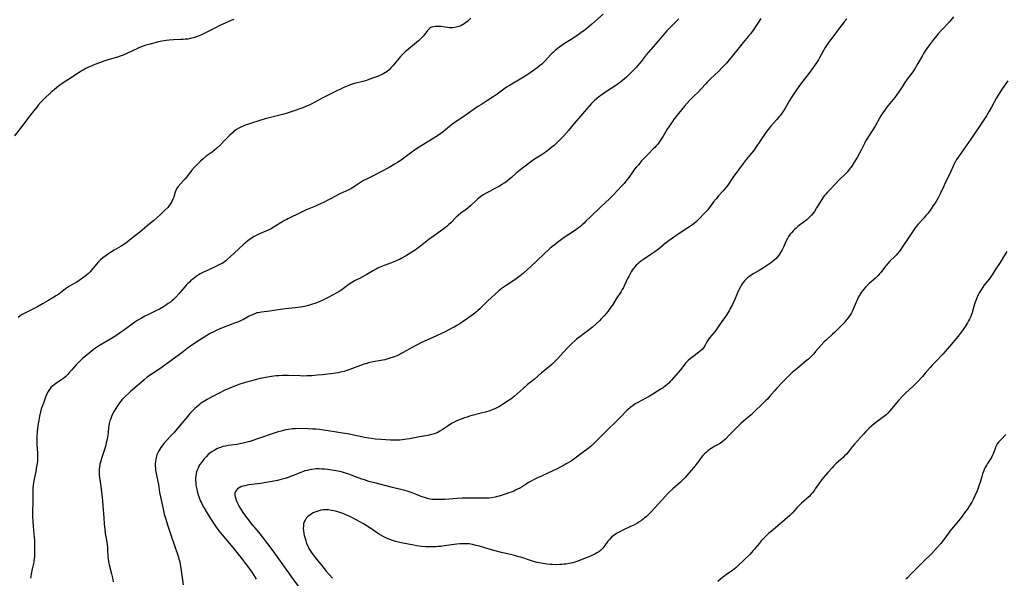
# Model space of a CAD drawing. Units: inches. Extents: x 2072285 to 2077732, y 164111 to 169572.
# Drawn here: x 2072716 to 2073026, y 166403 to 166579 of the extents above; entities that cross this region are included whole.
import ezdxf

# ---------------------------------------------------------------- set-up
doc = ezdxf.new("R2010")
doc.units = ezdxf.units.IN
doc.header["$MEASUREMENT"] = 0
doc.layers.add('c_08_T15S_R19E', color=95, linetype='Continuous')

msp = doc.modelspace()

# ---------------------------------------------------------------- linework, layer by layer
at = {"layer": 'c_08_T15S_R19E'}
for points in [[(2072899.44, 166580.79, 1058), (2072895.85, 166577.64, 1058), (2072895.01, 166576.92, 1058), (2072893.72, 166575.88, 1058), (2072892.36, 166574.88, 1058), (2072890.78, 166573.78, 1058), (2072889.34, 166572.83, 1058), (2072887.25, 166571.52, 1058), (2072886.41, 166570.96, 1058), (2072885.32, 166570.18, 1058), (2072884.8, 166569.77, 1058), (2072884.26, 166569.32, 1058), (2072883.73, 166568.85, 1058), (2072883.24, 166568.37, 1058), (2072882.87, 166567.98, 1058), (2072881.13, 166566.06, 1058), (2072880.6, 166565.54, 1058), (2072880.1, 166565.08, 1058), (2072879.39, 166564.5, 1058), (2072878.61, 166563.92, 1058), (2072875.66, 166561.81, 1058), (2072874.33, 166560.92, 1058), (2072873.32, 166560.3, 1058), (2072870.11, 166558.42, 1058), (2072869.02, 166557.75, 1058), (2072868.13, 166557.15, 1058), (2072865.99, 166555.61, 1058), (2072864.74, 166554.76, 1058), (2072863.03, 166553.63, 1058), (2072861.08, 166552.38, 1058), (2072859.99, 166551.67, 1058), (2072857.02, 166549.6, 1058), (2072854.56, 166547.97, 1058), (2072853.16, 166547.02, 1058), (2072852.4, 166546.46, 1058), (2072851.66, 166545.89, 1058), (2072849.74, 166544.32, 1058), (2072849.06, 166543.77, 1058), (2072848.35, 166543.25, 1058), (2072847.3, 166542.5, 1058), (2072845.93, 166541.61, 1058), (2072841.46, 166538.86, 1058), (2072840.02, 166537.93, 1058), (2072839.17, 166537.34, 1058), (2072836.6, 166535.38, 1058), (2072835.81, 166534.81, 1058), (2072834.61, 166534.04, 1058), (2072833.95, 166533.64, 1058), (2072832, 166532.54, 1058), (2072829.4, 166531.12, 1058), (2072827.58, 166530.17, 1058), (2072824.65, 166528.73, 1058), (2072824, 166528.38, 1058), (2072822.98, 166527.75, 1058), (2072821.14, 166526.5, 1058), (2072820.58, 166526.15, 1058), (2072820.15, 166525.91, 1058), (2072819.34, 166525.5, 1058), (2072817.46, 166524.64, 1058), (2072816.34, 166524.11, 1058), (2072815.12, 166523.48, 1058), (2072811.35, 166521.49, 1058), (2072810.59, 166521.11, 1058), (2072809.7, 166520.69, 1058), (2072808.8, 166520.3, 1058), (2072806.25, 166519.25, 1058), (2072805.53, 166518.94, 1058), (2072804.23, 166518.32, 1058), (2072800.17, 166516.35, 1058), (2072799.56, 166516.03, 1058), (2072798.9, 166515.66, 1058), (2072798.24, 166515.27, 1058), (2072795.88, 166513.81, 1058), (2072794.65, 166513.11, 1058), (2072793.96, 166512.76, 1058), (2072793.25, 166512.43, 1058), (2072791.18, 166511.58, 1058), (2072790.58, 166511.32, 1058), (2072790.19, 166511.12, 1058), (2072789.57, 166510.78, 1058), (2072789, 166510.43, 1058), (2072788, 166509.75, 1058), (2072787.57, 166509.42, 1058), (2072786.77, 166508.78, 1058), (2072786.03, 166508.12, 1058), (2072784.78, 166506.95, 1058), (2072783.12, 166505.46, 1058), (2072781.08, 166503.49, 1058), (2072780.58, 166503.07, 1058), (2072780.16, 166502.76, 1058), (2072779.44, 166502.3, 1058), (2072778.67, 166501.9, 1058), (2072777.44, 166501.31, 1058), (2072775.44, 166500.41, 1058), (2072774.55, 166500, 1058), (2072773.32, 166499.39, 1058), (2072772.58, 166498.98, 1058), (2072771.88, 166498.55, 1058), (2072771.32, 166498.17, 1058), (2072770.77, 166497.78, 1058), (2072770.2, 166497.34, 1058), (2072769.64, 166496.88, 1058), (2072769.15, 166496.43, 1058), (2072768.65, 166495.94, 1058), (2072768.17, 166495.42, 1058), (2072767.7, 166494.89, 1058), (2072765.83, 166492.69, 1058), (2072764.9, 166491.69, 1058), (2072764.25, 166491.06, 1058), (2072763.58, 166490.46, 1058), (2072763.18, 166490.13, 1058), (2072762.51, 166489.64, 1058), (2072761.59, 166489.02, 1058), (2072760.97, 166488.64, 1058), (2072759.71, 166487.93, 1058), (2072758.33, 166487.23, 1058), (2072756.24, 166486.22, 1058), (2072755.07, 166485.63, 1058), (2072754.08, 166485.09, 1058), (2072752.95, 166484.41, 1058), (2072752.27, 166483.96, 1058), (2072751.51, 166483.43, 1058), (2072748.73, 166481.34, 1058), (2072747.5, 166480.48, 1058), (2072746.01, 166479.51, 1058), (2072744.14, 166478.33, 1058), (2072740.86, 166476.4, 1058), (2072740.2, 166475.98, 1058), (2072739.55, 166475.55, 1058), (2072738.85, 166475.04, 1058), (2072737.55, 166474.02, 1058), (2072736.41, 166473.09, 1058), (2072735.51, 166472.32, 1058), (2072734.73, 166471.6, 1058), (2072733.93, 166470.78, 1058), (2072733.53, 166470.33, 1058), (2072732.06, 166468.64, 1058), (2072731.21, 166467.69, 1058), (2072730.87, 166467.33, 1058), (2072730.23, 166466.72, 1058), (2072729.58, 166466.19, 1058), (2072728.93, 166465.72, 1058), (2072726.97, 166464.37, 1058), (2072726.52, 166464.03, 1058), (2072726.03, 166463.62, 1058), (2072725.57, 166463.17, 1058), (2072725.08, 166462.59, 1058), (2072724.66, 166461.93, 1058), (2072724.29, 166461.23, 1058), (2072723.83, 166460.14, 1058), (2072723.16, 166458.31, 1058), (2072722.62, 166456.66, 1058), (2072722.3, 166455.52, 1058), (2072721.97, 166454.18, 1058), (2072721.72, 166452.92, 1058), (2072721.45, 166451.18, 1058), (2072721.25, 166449.35, 1058), (2072721.14, 166447.79, 1058), (2072721.11, 166446.44, 1058), (2072721.15, 166445.24, 1058), (2072721.35, 166442.51, 1058), (2072721.36, 166441.69, 1058), (2072721.33, 166440.88, 1058), (2072721.27, 166440.07, 1058), (2072721.17, 166439.25, 1058), (2072721.04, 166438.37, 1058), (2072720.76, 166436.8, 1058), (2072720.29, 166434.35, 1058), (2072720.09, 166433.14, 1058), (2072720, 166432.51, 1058), (2072719.89, 166431.39, 1058), (2072719.82, 166430.18, 1058), (2072719.81, 166429.48, 1058), (2072719.85, 166427.15, 1058), (2072719.79, 166424.14, 1058), (2072719.79, 166422.43, 1058), (2072719.83, 166421.17, 1058), (2072719.92, 166419.55, 1058), (2072720.04, 166418.22, 1058), (2072720.28, 166416.08, 1058), (2072720.35, 166415.16, 1058), (2072720.38, 166413.78, 1058), (2072720.35, 166412.19, 1058), (2072720.35, 166410.42, 1058), (2072720.33, 166409.77, 1058), (2072720.28, 166409.22, 1058), (2072720.21, 166408.71, 1058), (2072720.12, 166408.19, 1058), (2072719.64, 166406.08, 1058), (2072719.31, 166404.41, 1058), (2072719.11, 166403.12, 1058)], [(2073009.67, 166579.89, 1050), (2073008.82, 166578.89, 1050), (2073008.29, 166578.29, 1050), (2073005.95, 166575.78, 1050), (2073004.92, 166574.63, 1050), (2073004.03, 166573.56, 1050), (2073003.45, 166572.85, 1050), (2073002.13, 166571.11, 1050), (2073001.02, 166569.54, 1050), (2073000.27, 166568.39, 1050), (2072999.79, 166567.58, 1050), (2072998.48, 166565.24, 1050), (2072998.04, 166564.49, 1050), (2072997.64, 166563.82, 1050), (2072996.88, 166562.64, 1050), (2072996.17, 166561.64, 1050), (2072995.13, 166560.27, 1050), (2072994.4, 166559.26, 1050), (2072993.72, 166558.24, 1050), (2072992.46, 166556.29, 1050), (2072991.95, 166555.55, 1050), (2072991.21, 166554.57, 1050), (2072988.61, 166551.35, 1050), (2072988.04, 166550.59, 1050), (2072987.65, 166550.03, 1050), (2072986.85, 166548.77, 1050), (2072986.42, 166548.05, 1050), (2072984.99, 166545.53, 1050), (2072984.27, 166544.31, 1050), (2072983.88, 166543.7, 1050), (2072982.7, 166541.9, 1050), (2072982.37, 166541.37, 1050), (2072982.13, 166540.95, 1050), (2072981.69, 166540.1, 1050), (2072980.71, 166538.17, 1050), (2072979.33, 166535.6, 1050), (2072978.46, 166534.14, 1050), (2072977.7, 166532.96, 1050), (2072977.31, 166532.4, 1050), (2072976.78, 166531.73, 1050), (2072976.19, 166531.06, 1050), (2072975.35, 166530.19, 1050), (2072973.86, 166528.71, 1050), (2072970.54, 166525.3, 1050), (2072970.01, 166524.73, 1050), (2072969.49, 166524.14, 1050), (2072969.02, 166523.54, 1050), (2072968.57, 166522.92, 1050), (2072968.21, 166522.37, 1050), (2072966.61, 166519.76, 1050), (2072965.89, 166518.66, 1050), (2072965.47, 166518.08, 1050), (2072965.04, 166517.53, 1050), (2072964.57, 166517.01, 1050), (2072963.99, 166516.45, 1050), (2072963.49, 166516.02, 1050), (2072961.2, 166514.3, 1050), (2072960.73, 166513.92, 1050), (2072960.18, 166513.44, 1050), (2072959.65, 166512.95, 1050), (2072959.2, 166512.51, 1050), (2072958.77, 166512.05, 1050), (2072958.27, 166511.45, 1050), (2072957.78, 166510.76, 1050), (2072957.43, 166510.16, 1050), (2072957.05, 166509.42, 1050), (2072956.13, 166507.4, 1050), (2072955.72, 166506.55, 1050), (2072955.27, 166505.73, 1050), (2072954.9, 166505.15, 1050), (2072954.36, 166504.44, 1050), (2072953.75, 166503.78, 1050), (2072953.21, 166503.27, 1050), (2072952.64, 166502.79, 1050), (2072952.06, 166502.35, 1050), (2072951.51, 166501.95, 1050), (2072949.84, 166500.87, 1050), (2072948.55, 166500.1, 1050), (2072946.64, 166498.99, 1050), (2072945.9, 166498.51, 1050), (2072945.37, 166498.13, 1050), (2072944.86, 166497.72, 1050), (2072944.35, 166497.27, 1050), (2072943.87, 166496.78, 1050), (2072943.46, 166496.28, 1050), (2072943.12, 166495.81, 1050), (2072942.85, 166495.36, 1050), (2072942.6, 166494.89, 1050), (2072942.05, 166493.71, 1050), (2072940.97, 166491.25, 1050), (2072940.09, 166489.37, 1050), (2072939.43, 166488.05, 1050), (2072939.03, 166487.33, 1050), (2072938.69, 166486.75, 1050), (2072938.32, 166486.18, 1050), (2072937.88, 166485.54, 1050), (2072936.73, 166483.95, 1050), (2072935.39, 166481.97, 1050), (2072934.99, 166481.41, 1050), (2072934.32, 166480.56, 1050), (2072932.88, 166478.81, 1050), (2072932.43, 166478.2, 1050), (2072932.03, 166477.56, 1050), (2072931.48, 166476.51, 1050), (2072931.19, 166476, 1050), (2072930.97, 166475.67, 1050), (2072930.58, 166475.2, 1050), (2072930.06, 166474.72, 1050), (2072929.66, 166474.41, 1050), (2072928.46, 166473.55, 1050), (2072927.59, 166472.91, 1050), (2072926.87, 166472.33, 1050), (2072926.05, 166471.57, 1050), (2072925.47, 166470.94, 1050), (2072923.74, 166468.78, 1050), (2072920.93, 166465.56, 1050), (2072920.48, 166465.06, 1050), (2072920.03, 166464.6, 1050), (2072919.56, 166464.15, 1050), (2072919.06, 166463.73, 1050), (2072918.27, 166463.14, 1050), (2072917.71, 166462.77, 1050), (2072913.85, 166460.41, 1050), (2072912.82, 166459.83, 1050), (2072910.5, 166458.6, 1050), (2072909.51, 166458.02, 1050), (2072908.95, 166457.66, 1050), (2072908.41, 166457.28, 1050), (2072907.89, 166456.88, 1050), (2072907.6, 166456.63, 1050), (2072906.91, 166455.98, 1050), (2072904.79, 166453.76, 1050), (2072904.28, 166453.24, 1050), (2072903.3, 166452.29, 1050), (2072900.85, 166449.98, 1050), (2072899.59, 166448.73, 1050), (2072896.76, 166445.84, 1050), (2072896.26, 166445.36, 1050), (2072895.72, 166444.87, 1050), (2072894.67, 166443.99, 1050), (2072893.16, 166442.83, 1050), (2072890.63, 166440.96, 1050), (2072889.29, 166440.04, 1050), (2072888.02, 166439.28, 1050), (2072887.47, 166438.97, 1050), (2072884.91, 166437.63, 1050), (2072883.33, 166436.82, 1050), (2072882.22, 166436.29, 1050), (2072879.98, 166435.3, 1050), (2072878.76, 166434.74, 1050), (2072877.51, 166434.13, 1050), (2072876.78, 166433.75, 1050), (2072875.95, 166433.29, 1050), (2072875.15, 166432.81, 1050), (2072873.86, 166431.98, 1050), (2072873.14, 166431.53, 1050), (2072872.46, 166431.16, 1050), (2072871.77, 166430.83, 1050), (2072871.27, 166430.61, 1050), (2072870.43, 166430.28, 1050), (2072869.76, 166430.03, 1050), (2072868.82, 166429.7, 1050), (2072867.64, 166429.31, 1050), (2072866.68, 166429.02, 1050), (2072866.04, 166428.86, 1050), (2072865.39, 166428.71, 1050), (2072864.29, 166428.51, 1050), (2072863.42, 166428.4, 1050), (2072862.43, 166428.34, 1050), (2072861.42, 166428.33, 1050), (2072859.4, 166428.39, 1050), (2072857.98, 166428.41, 1050), (2072856.41, 166428.4, 1050), (2072855.03, 166428.37, 1050), (2072853.42, 166428.29, 1050), (2072849.59, 166427.98, 1050), (2072848, 166427.9, 1050), (2072846.91, 166427.9, 1050), (2072846.25, 166427.93, 1050), (2072845.6, 166427.99, 1050), (2072844.95, 166428.09, 1050), (2072844.54, 166428.17, 1050), (2072844.04, 166428.28, 1050), (2072843.55, 166428.42, 1050), (2072842.78, 166428.68, 1050), (2072842.1, 166428.93, 1050), (2072840.32, 166429.65, 1050), (2072839.3, 166430.03, 1050), (2072838.31, 166430.36, 1050), (2072837.69, 166430.54, 1050), (2072836.94, 166430.74, 1050), (2072833.08, 166431.69, 1050), (2072827.47, 166433.14, 1050), (2072826.49, 166433.4, 1050), (2072825.68, 166433.64, 1050), (2072824.25, 166434.11, 1050), (2072823.47, 166434.38, 1050), (2072820.39, 166435.53, 1050), (2072819.38, 166435.89, 1050), (2072818.29, 166436.25, 1050), (2072817.34, 166436.52, 1050), (2072815.96, 166436.84, 1050), (2072815.2, 166436.99, 1050), (2072813.34, 166437.29, 1050), (2072812.63, 166437.38, 1050), (2072811.74, 166437.47, 1050), (2072810.85, 166437.54, 1050), (2072809.96, 166437.57, 1050), (2072809.17, 166437.56, 1050), (2072808.45, 166437.52, 1050), (2072807.74, 166437.43, 1050), (2072807.04, 166437.31, 1050), (2072806.19, 166437.12, 1050), (2072805.52, 166436.92, 1050), (2072804.77, 166436.67, 1050), (2072804.19, 166436.45, 1050), (2072801.77, 166435.46, 1050), (2072799.97, 166434.8, 1050), (2072799.29, 166434.57, 1050), (2072798.4, 166434.31, 1050), (2072796.89, 166433.92, 1050), (2072795.17, 166433.57, 1050), (2072793.32, 166433.25, 1050), (2072791.48, 166433, 1050), (2072788.8, 166432.67, 1050), (2072787.89, 166432.54, 1050), (2072787.29, 166432.43, 1050), (2072786.56, 166432.28, 1050), (2072785.92, 166432.11, 1050), (2072785.33, 166431.9, 1050), (2072784.78, 166431.63, 1050), (2072784.31, 166431.3, 1050), (2072783.93, 166430.9, 1050), (2072783.65, 166430.44, 1050), (2072783.48, 166429.94, 1050), (2072783.45, 166429.38, 1050), (2072783.52, 166428.79, 1050), (2072783.71, 166428.12, 1050), (2072783.87, 166427.69, 1050), (2072784.05, 166427.25, 1050), (2072784.29, 166426.74, 1050), (2072784.69, 166425.97, 1050), (2072785.14, 166425.18, 1050), (2072785.64, 166424.36, 1050), (2072785.98, 166423.85, 1050), (2072786.79, 166422.7, 1050), (2072787.62, 166421.6, 1050), (2072788.42, 166420.6, 1050), (2072790.37, 166418.26, 1050), (2072791.28, 166417.13, 1050), (2072794.76, 166412.62, 1050), (2072795.65, 166411.41, 1050), (2072797.72, 166408.55, 1050), (2072799.49, 166406, 1050), (2072800.65, 166404.38, 1050), (2072801.53, 166403.19, 1050), (2072803.84, 166400.17, 1050)], [(2072783.12, 166579.07, 1062), (2072782.53, 166578.85, 1062), (2072778.51, 166577.1, 1062), (2072777.33, 166576.52, 1062), (2072773.16, 166574.36, 1062), (2072772.21, 166573.92, 1062), (2072771.36, 166573.6, 1062), (2072770.46, 166573.33, 1062), (2072769.9, 166573.19, 1062), (2072769.34, 166573.07, 1062), (2072768.62, 166572.95, 1062), (2072767.89, 166572.86, 1062), (2072767.15, 166572.8, 1062), (2072766.41, 166572.75, 1062), (2072764.14, 166572.68, 1062), (2072762.76, 166572.61, 1062), (2072761.85, 166572.52, 1062), (2072761.17, 166572.42, 1062), (2072760.49, 166572.31, 1062), (2072759.39, 166572.07, 1062), (2072756.42, 166571.27, 1062), (2072755.11, 166570.89, 1062), (2072754.33, 166570.63, 1062), (2072753.46, 166570.29, 1062), (2072752.6, 166569.91, 1062), (2072751.45, 166569.37, 1062), (2072749.49, 166568.41, 1062), (2072748.27, 166567.87, 1062), (2072747.37, 166567.53, 1062), (2072746.47, 166567.22, 1062), (2072745.35, 166566.88, 1062), (2072743.14, 166566.28, 1062), (2072742.51, 166566.09, 1062), (2072741.67, 166565.8, 1062), (2072740.85, 166565.5, 1062), (2072739.39, 166564.93, 1062), (2072738.2, 166564.45, 1062), (2072737.42, 166564.1, 1062), (2072736.52, 166563.67, 1062), (2072735.97, 166563.38, 1062), (2072735.43, 166563.07, 1062), (2072734.71, 166562.63, 1062), (2072731.06, 166560.23, 1062), (2072729.45, 166559.15, 1062), (2072728.25, 166558.3, 1062), (2072727.43, 166557.68, 1062), (2072726.57, 166557, 1062), (2072725.51, 166556.11, 1062), (2072724.96, 166555.61, 1062), (2072723.95, 166554.64, 1062), (2072722.92, 166553.61, 1062), (2072722.4, 166553.07, 1062), (2072721.54, 166552.11, 1062), (2072721.07, 166551.54, 1062), (2072719.61, 166549.72, 1062), (2072718.51, 166548.29, 1062), (2072716.7, 166545.84, 1062), (2072714.13, 166542.43, 1062)], [(2072857.77, 166579.5, 1060), (2072856.75, 166578.59, 1060), (2072856.09, 166578.04, 1060), (2072855.65, 166577.73, 1060), (2072855.13, 166577.41, 1060), (2072854.59, 166577.13, 1060), (2072854.02, 166576.91, 1060), (2072853.18, 166576.66, 1060), (2072852.65, 166576.57, 1060), (2072852.12, 166576.52, 1060), (2072851.51, 166576.5, 1060), (2072850.97, 166576.52, 1060), (2072850.44, 166576.56, 1060), (2072849.67, 166576.65, 1060), (2072848.29, 166576.85, 1060), (2072847.75, 166576.91, 1060), (2072847.13, 166576.94, 1060), (2072846.54, 166576.91, 1060), (2072845.97, 166576.82, 1060), (2072845.45, 166576.66, 1060), (2072845.18, 166576.53, 1060), (2072844.85, 166576.33, 1060), (2072844.45, 166575.99, 1060), (2072844.11, 166575.6, 1060), (2072843.24, 166574.46, 1060), (2072842.74, 166573.87, 1060), (2072842.19, 166573.29, 1060), (2072841.71, 166572.85, 1060), (2072841.22, 166572.41, 1060), (2072836.97, 166568.79, 1060), (2072836.47, 166568.34, 1060), (2072835.99, 166567.88, 1060), (2072835.63, 166567.5, 1060), (2072835.03, 166566.79, 1060), (2072833.75, 166565.19, 1060), (2072833.16, 166564.48, 1060), (2072832.59, 166563.84, 1060), (2072831.99, 166563.25, 1060), (2072831.42, 166562.77, 1060), (2072830.9, 166562.42, 1060), (2072830.35, 166562.1, 1060), (2072829.79, 166561.8, 1060), (2072829.31, 166561.58, 1060), (2072828.36, 166561.18, 1060), (2072827.06, 166560.68, 1060), (2072825.96, 166560.29, 1060), (2072824.59, 166559.82, 1060), (2072823.72, 166559.55, 1060), (2072823.28, 166559.42, 1060), (2072821.56, 166559, 1060), (2072820.4, 166558.69, 1060), (2072819.76, 166558.48, 1060), (2072819.12, 166558.24, 1060), (2072817.95, 166557.76, 1060), (2072816.92, 166557.31, 1060), (2072815.56, 166556.67, 1060), (2072812.39, 166555.11, 1060), (2072810.98, 166554.36, 1060), (2072808.62, 166553.03, 1060), (2072807.44, 166552.42, 1060), (2072806.63, 166552.04, 1060), (2072806, 166551.77, 1060), (2072804.9, 166551.33, 1060), (2072803.55, 166550.83, 1060), (2072802.39, 166550.42, 1060), (2072800.83, 166549.92, 1060), (2072799.97, 166549.65, 1060), (2072798.86, 166549.34, 1060), (2072795.13, 166548.38, 1060), (2072793.4, 166547.9, 1060), (2072791.98, 166547.48, 1060), (2072787.44, 166546.05, 1060), (2072786.72, 166545.8, 1060), (2072786.02, 166545.52, 1060), (2072785.3, 166545.21, 1060), (2072784.66, 166544.88, 1060), (2072783.99, 166544.48, 1060), (2072783.52, 166544.15, 1060), (2072783.06, 166543.79, 1060), (2072782.69, 166543.46, 1060), (2072781.82, 166542.63, 1060), (2072780.29, 166541.11, 1060), (2072778.79, 166539.56, 1060), (2072777.8, 166538.58, 1060), (2072777.07, 166537.94, 1060), (2072776.31, 166537.35, 1060), (2072774.46, 166536.04, 1060), (2072773.43, 166535.24, 1060), (2072772.62, 166534.53, 1060), (2072771.96, 166533.88, 1060), (2072770.78, 166532.61, 1060), (2072769.94, 166531.63, 1060), (2072768.19, 166529.4, 1060), (2072767.76, 166528.88, 1060), (2072767.33, 166528.38, 1060), (2072765.62, 166526.53, 1060), (2072765.25, 166526.07, 1060), (2072764.95, 166525.59, 1060), (2072764.82, 166525.3, 1060), (2072764.63, 166524.73, 1060), (2072764.34, 166523.64, 1060), (2072764.19, 166523.14, 1060), (2072764.04, 166522.73, 1060), (2072763.87, 166522.31, 1060), (2072763.61, 166521.77, 1060), (2072763.31, 166521.25, 1060), (2072762.89, 166520.61, 1060), (2072762.32, 166519.93, 1060), (2072761.43, 166519.03, 1060), (2072759.97, 166517.6, 1060), (2072759.02, 166516.75, 1060), (2072757.93, 166515.84, 1060), (2072755.74, 166514.06, 1060), (2072753.5, 166512.13, 1060), (2072750.83, 166509.99, 1060), (2072749.51, 166508.96, 1060), (2072748.85, 166508.49, 1060), (2072748.22, 166508.08, 1060), (2072747.66, 166507.73, 1060), (2072745.49, 166506.48, 1060), (2072744.59, 166505.92, 1060), (2072743.4, 166505.12, 1060), (2072742.55, 166504.51, 1060), (2072742.02, 166504.11, 1060), (2072741.17, 166503.39, 1060), (2072740.56, 166502.79, 1060), (2072739.8, 166501.93, 1060), (2072738.36, 166500.12, 1060), (2072737.89, 166499.6, 1060), (2072737.4, 166499.13, 1060), (2072736.89, 166498.68, 1060), (2072736.27, 166498.19, 1060), (2072735.17, 166497.39, 1060), (2072734.44, 166496.89, 1060), (2072733.7, 166496.41, 1060), (2072732.89, 166495.92, 1060), (2072731.4, 166495.09, 1060), (2072730.76, 166494.71, 1060), (2072730.18, 166494.31, 1060), (2072729.61, 166493.89, 1060), (2072728, 166492.63, 1060), (2072727.13, 166492.03, 1060), (2072726.64, 166491.72, 1060), (2072724.59, 166490.54, 1060), (2072723.15, 166489.66, 1060), (2072721.85, 166488.9, 1060), (2072721.28, 166488.6, 1060), (2072717.73, 166486.85, 1060), (2072717.08, 166486.52, 1060), (2072716.45, 166486.16, 1060), (2072715.85, 166485.77, 1060), (2072715.25, 166485.3, 1060)], [(2072923.24, 166579.31, 1056), (2072922.33, 166578.35, 1056), (2072919.5, 166575.5, 1056), (2072918.17, 166574.06, 1056), (2072917.43, 166573.2, 1056), (2072915.88, 166571.33, 1056), (2072913.66, 166568.82, 1056), (2072912.98, 166568, 1056), (2072911.37, 166565.9, 1056), (2072910.34, 166564.63, 1056), (2072909.79, 166563.98, 1056), (2072909.22, 166563.35, 1056), (2072908.69, 166562.8, 1056), (2072907.73, 166561.84, 1056), (2072906.76, 166560.95, 1056), (2072905.5, 166559.88, 1056), (2072904.82, 166559.34, 1056), (2072904.26, 166558.93, 1056), (2072903.38, 166558.32, 1056), (2072900.43, 166556.38, 1056), (2072899.09, 166555.46, 1056), (2072897.98, 166554.62, 1056), (2072897.41, 166554.17, 1056), (2072896.69, 166553.55, 1056), (2072896, 166552.91, 1056), (2072895.61, 166552.51, 1056), (2072894.99, 166551.85, 1056), (2072893.5, 166550.15, 1056), (2072890.27, 166546.32, 1056), (2072888.49, 166544.19, 1056), (2072886.92, 166542.37, 1056), (2072886.09, 166541.49, 1056), (2072885.25, 166540.65, 1056), (2072883.93, 166539.43, 1056), (2072883.28, 166538.87, 1056), (2072882.62, 166538.33, 1056), (2072881.96, 166537.82, 1056), (2072880.81, 166537, 1056), (2072879.92, 166536.42, 1056), (2072877.82, 166535.11, 1056), (2072877.35, 166534.79, 1056), (2072876.59, 166534.25, 1056), (2072873.12, 166531.58, 1056), (2072872.04, 166530.68, 1056), (2072870.54, 166529.33, 1056), (2072869.94, 166528.81, 1056), (2072869.31, 166528.31, 1056), (2072868.78, 166527.92, 1056), (2072868.23, 166527.55, 1056), (2072867.51, 166527.1, 1056), (2072866.77, 166526.66, 1056), (2072865.31, 166525.86, 1056), (2072863.6, 166524.98, 1056), (2072862.59, 166524.44, 1056), (2072861.62, 166523.84, 1056), (2072860.93, 166523.37, 1056), (2072860.28, 166522.86, 1056), (2072859.96, 166522.59, 1056), (2072859.59, 166522.26, 1056), (2072857.64, 166520.44, 1056), (2072856.87, 166519.78, 1056), (2072856.24, 166519.28, 1056), (2072854.63, 166518.08, 1056), (2072853.75, 166517.36, 1056), (2072853.18, 166516.85, 1056), (2072851.4, 166515.05, 1056), (2072850.83, 166514.51, 1056), (2072850.44, 166514.17, 1056), (2072849.76, 166513.62, 1056), (2072847, 166511.57, 1056), (2072844.54, 166509.78, 1056), (2072841.9, 166507.71, 1056), (2072840.75, 166506.87, 1056), (2072840.19, 166506.49, 1056), (2072839.19, 166505.87, 1056), (2072837.13, 166504.6, 1056), (2072835.85, 166503.86, 1056), (2072835.25, 166503.55, 1056), (2072834.49, 166503.19, 1056), (2072833.8, 166502.89, 1056), (2072832.41, 166502.34, 1056), (2072830.74, 166501.74, 1056), (2072829.57, 166501.29, 1056), (2072828.48, 166500.8, 1056), (2072827.91, 166500.51, 1056), (2072827.11, 166500.07, 1056), (2072824.97, 166498.84, 1056), (2072822.86, 166497.68, 1056), (2072821.37, 166496.89, 1056), (2072820.23, 166496.24, 1056), (2072819.42, 166495.72, 1056), (2072818.95, 166495.38, 1056), (2072817.21, 166494.06, 1056), (2072816.84, 166493.79, 1056), (2072816.28, 166493.43, 1056), (2072815.6, 166493.01, 1056), (2072814.41, 166492.35, 1056), (2072812.62, 166491.4, 1056), (2072810.96, 166490.61, 1056), (2072809.5, 166490, 1056), (2072808.9, 166489.77, 1056), (2072807.88, 166489.42, 1056), (2072806.63, 166489.06, 1056), (2072805.39, 166488.76, 1056), (2072804.11, 166488.52, 1056), (2072802.4, 166488.26, 1056), (2072799.43, 166487.95, 1056), (2072798.57, 166487.84, 1056), (2072795.68, 166487.41, 1056), (2072794.43, 166487.24, 1056), (2072791.87, 166486.95, 1056), (2072791.31, 166486.87, 1056), (2072790.76, 166486.76, 1056), (2072790.42, 166486.68, 1056), (2072789.93, 166486.53, 1056), (2072789.19, 166486.25, 1056), (2072788.47, 166485.93, 1056), (2072787.94, 166485.65, 1056), (2072785.98, 166484.57, 1056), (2072785.4, 166484.28, 1056), (2072784.82, 166484.01, 1056), (2072784.25, 166483.77, 1056), (2072783.38, 166483.43, 1056), (2072781.44, 166482.72, 1056), (2072780.28, 166482.27, 1056), (2072779.04, 166481.76, 1056), (2072777.56, 166481.11, 1056), (2072776.82, 166480.77, 1056), (2072776.08, 166480.4, 1056), (2072775.48, 166480.07, 1056), (2072774.85, 166479.72, 1056), (2072773.43, 166478.87, 1056), (2072772.31, 166478.17, 1056), (2072771.14, 166477.41, 1056), (2072769.51, 166476.28, 1056), (2072768.81, 166475.76, 1056), (2072766.73, 166474.16, 1056), (2072761.41, 166470.21, 1056), (2072760.18, 166469.34, 1056), (2072757.43, 166467.55, 1056), (2072756.55, 166466.96, 1056), (2072755.87, 166466.46, 1056), (2072754.88, 166465.67, 1056), (2072753.29, 166464.26, 1056), (2072750.7, 166462.06, 1056), (2072750.04, 166461.48, 1056), (2072749.08, 166460.57, 1056), (2072748.54, 166460.01, 1056), (2072748.02, 166459.45, 1056), (2072747.59, 166458.95, 1056), (2072747.17, 166458.43, 1056), (2072746.7, 166457.78, 1056), (2072746.26, 166457.12, 1056), (2072745.95, 166456.62, 1056), (2072745.43, 166455.72, 1056), (2072744.94, 166454.77, 1056), (2072744.63, 166454.08, 1056), (2072744.37, 166453.39, 1056), (2072744.14, 166452.69, 1056), (2072743.92, 166451.84, 1056), (2072743.79, 166451.15, 1056), (2072743.71, 166450.58, 1056), (2072743.53, 166448.86, 1056), (2072743.45, 166448.21, 1056), (2072743.36, 166447.59, 1056), (2072743.25, 166446.96, 1056), (2072742.97, 166445.75, 1056), (2072742.68, 166444.67, 1056), (2072742.47, 166443.98, 1056), (2072741.46, 166440.87, 1056), (2072741.14, 166439.75, 1056), (2072740.99, 166439.12, 1056), (2072740.81, 166438.08, 1056), (2072740.75, 166437.56, 1056), (2072740.72, 166437.04, 1056), (2072740.71, 166436.21, 1056), (2072740.75, 166435.57, 1056), (2072740.82, 166434.92, 1056), (2072741.23, 166432.17, 1056), (2072741.8, 166427.56, 1056), (2072741.94, 166426, 1056), (2072742.18, 166422.24, 1056), (2072742.34, 166420.17, 1056), (2072742.5, 166418.65, 1056), (2072742.67, 166417.28, 1056), (2072742.92, 166415.61, 1056), (2072743.21, 166413.83, 1056), (2072743.35, 166412.76, 1056), (2072743.41, 166412.19, 1056), (2072743.5, 166409.92, 1056), (2072743.56, 166409.18, 1056), (2072743.68, 166408.37, 1056), (2072743.89, 166407.38, 1056), (2072744.6, 166404.58, 1056), (2072744.89, 166403.3, 1056), (2072745.1, 166402.05, 1056)], [(2072949.05, 166579.44, 1054), (2072948.31, 166578.28, 1054), (2072946.64, 166575.75, 1054), (2072946.12, 166575, 1054), (2072945.85, 166574.64, 1054), (2072945.09, 166573.7, 1054), (2072943.53, 166571.89, 1054), (2072941.79, 166569.79, 1054), (2072938.68, 166565.9, 1054), (2072938.21, 166565.36, 1054), (2072937.73, 166564.82, 1054), (2072936.78, 166563.83, 1054), (2072935.68, 166562.75, 1054), (2072933.23, 166560.39, 1054), (2072932.25, 166559.42, 1054), (2072931.71, 166558.86, 1054), (2072930.27, 166557.23, 1054), (2072929.4, 166556.34, 1054), (2072927.86, 166554.85, 1054), (2072926.7, 166553.68, 1054), (2072925.83, 166552.75, 1054), (2072925, 166551.8, 1054), (2072924.08, 166550.68, 1054), (2072921.81, 166547.79, 1054), (2072921.21, 166546.98, 1054), (2072920.87, 166546.51, 1054), (2072920.06, 166545.28, 1054), (2072919.58, 166544.53, 1054), (2072918.28, 166542.31, 1054), (2072917.72, 166541.39, 1054), (2072917.39, 166540.91, 1054), (2072917.05, 166540.44, 1054), (2072916.61, 166539.87, 1054), (2072916.14, 166539.32, 1054), (2072915.7, 166538.84, 1054), (2072915.2, 166538.33, 1054), (2072913.53, 166536.69, 1054), (2072912.71, 166535.87, 1054), (2072911.62, 166534.69, 1054), (2072910.48, 166533.38, 1054), (2072909.93, 166532.71, 1054), (2072909.32, 166531.94, 1054), (2072908.65, 166531, 1054), (2072907.51, 166529.33, 1054), (2072907.12, 166528.81, 1054), (2072906.59, 166528.14, 1054), (2072906.04, 166527.5, 1054), (2072905.43, 166526.82, 1054), (2072903.82, 166525.1, 1054), (2072902.53, 166523.78, 1054), (2072901.41, 166522.65, 1054), (2072900.16, 166521.44, 1054), (2072898.55, 166519.95, 1054), (2072895.6, 166517.17, 1054), (2072894, 166515.57, 1054), (2072893.39, 166514.98, 1054), (2072892.76, 166514.41, 1054), (2072892.23, 166513.96, 1054), (2072891.68, 166513.52, 1054), (2072890.76, 166512.84, 1054), (2072890.08, 166512.36, 1054), (2072887.18, 166510.4, 1054), (2072885.41, 166509.15, 1054), (2072883.99, 166508.06, 1054), (2072882.74, 166507.05, 1054), (2072882.07, 166506.48, 1054), (2072881.04, 166505.55, 1054), (2072878.3, 166502.88, 1054), (2072875.36, 166500.15, 1054), (2072874.28, 166499.18, 1054), (2072873.31, 166498.37, 1054), (2072872.72, 166497.91, 1054), (2072872.02, 166497.4, 1054), (2072870.94, 166496.68, 1054), (2072868.53, 166495.14, 1054), (2072867.89, 166494.7, 1054), (2072867.26, 166494.24, 1054), (2072866.51, 166493.65, 1054), (2072865.48, 166492.76, 1054), (2072864.1, 166491.48, 1054), (2072863.1, 166490.52, 1054), (2072861.09, 166488.49, 1054), (2072860.54, 166487.96, 1054), (2072859.96, 166487.46, 1054), (2072859.5, 166487.08, 1054), (2072858.56, 166486.35, 1054), (2072856.42, 166484.77, 1054), (2072854.98, 166483.76, 1054), (2072854.31, 166483.31, 1054), (2072853.37, 166482.73, 1054), (2072852.45, 166482.2, 1054), (2072851.81, 166481.85, 1054), (2072849.7, 166480.78, 1054), (2072848.49, 166480.18, 1054), (2072845.53, 166478.83, 1054), (2072842.18, 166477.34, 1054), (2072840.84, 166476.69, 1054), (2072839.03, 166475.73, 1054), (2072836.43, 166474.2, 1054), (2072835.83, 166473.87, 1054), (2072835.22, 166473.55, 1054), (2072834.5, 166473.22, 1054), (2072833.88, 166472.97, 1054), (2072833.25, 166472.74, 1054), (2072832.24, 166472.41, 1054), (2072831.28, 166472.13, 1054), (2072830.62, 166471.96, 1054), (2072829.39, 166471.69, 1054), (2072827.02, 166471.27, 1054), (2072826.49, 166471.16, 1054), (2072825.58, 166470.95, 1054), (2072824.69, 166470.7, 1054), (2072824.09, 166470.51, 1054), (2072822.99, 166470.14, 1054), (2072820.19, 166469.06, 1054), (2072819.29, 166468.73, 1054), (2072818.37, 166468.43, 1054), (2072817.86, 166468.29, 1054), (2072816.67, 166468.01, 1054), (2072815.99, 166467.88, 1054), (2072815.1, 166467.72, 1054), (2072813.76, 166467.53, 1054), (2072812.64, 166467.39, 1054), (2072810.91, 166467.2, 1054), (2072809.33, 166467.05, 1054), (2072807.67, 166466.92, 1054), (2072806.16, 166466.84, 1054), (2072804.96, 166466.83, 1054), (2072804.02, 166466.85, 1054), (2072800.33, 166466.98, 1054), (2072799.41, 166466.99, 1054), (2072798.46, 166466.98, 1054), (2072797.34, 166466.93, 1054), (2072796.43, 166466.86, 1054), (2072795, 166466.68, 1054), (2072793.22, 166466.37, 1054), (2072791.46, 166466.01, 1054), (2072789.9, 166465.65, 1054), (2072788.35, 166465.25, 1054), (2072786.72, 166464.78, 1054), (2072785.04, 166464.24, 1054), (2072783.12, 166463.55, 1054), (2072781.82, 166463.03, 1054), (2072780.31, 166462.33, 1054), (2072778.34, 166461.35, 1054), (2072776.18, 166460.23, 1054), (2072774.7, 166459.42, 1054), (2072773.68, 166458.82, 1054), (2072773.12, 166458.44, 1054), (2072772.57, 166458.05, 1054), (2072771.97, 166457.57, 1054), (2072771.37, 166457.07, 1054), (2072770.88, 166456.62, 1054), (2072770.41, 166456.17, 1054), (2072769.43, 166455.13, 1054), (2072768.11, 166453.6, 1054), (2072766.2, 166451.3, 1054), (2072764.2, 166448.98, 1054), (2072763.41, 166448.08, 1054), (2072761.97, 166446.52, 1054), (2072761.08, 166445.53, 1054), (2072760.54, 166444.86, 1054), (2072760.15, 166444.33, 1054), (2072759.8, 166443.78, 1054), (2072759.47, 166443.22, 1054), (2072759.17, 166442.61, 1054), (2072758.92, 166441.99, 1054), (2072758.67, 166441.16, 1054), (2072758.54, 166440.53, 1054), (2072758.46, 166439.88, 1054), (2072758.41, 166439.18, 1054), (2072758.41, 166438.47, 1054), (2072758.45, 166437.85, 1054), (2072758.51, 166437.23, 1054), (2072758.66, 166436.27, 1054), (2072758.8, 166435.57, 1054), (2072759.24, 166433.62, 1054), (2072759.43, 166432.62, 1054), (2072759.78, 166430.18, 1054), (2072760.02, 166428.78, 1054), (2072760.32, 166427.28, 1054), (2072760.73, 166425.43, 1054), (2072761.25, 166423.36, 1054), (2072761.71, 166421.72, 1054), (2072762.26, 166419.98, 1054), (2072763.34, 166416.84, 1054), (2072764.53, 166413.17, 1054), (2072765.58, 166410.11, 1054), (2072765.92, 166408.98, 1054), (2072766.08, 166408.3, 1054), (2072766.21, 166407.61, 1054), (2072766.33, 166406.91, 1054), (2072766.82, 166403.24, 1054), (2072767.21, 166401.05, 1054)], [(2072976.13, 166579.35, 1052), (2072975.27, 166578.32, 1052), (2072973.95, 166576.63, 1052), (2072970.13, 166571.51, 1052), (2072969.73, 166570.94, 1052), (2072969.34, 166570.33, 1052), (2072968.74, 166569.3, 1052), (2072967.52, 166567.06, 1052), (2072967.16, 166566.45, 1052), (2072966.44, 166565.32, 1052), (2072965.53, 166564.03, 1052), (2072964.14, 166562.14, 1052), (2072962.97, 166560.58, 1052), (2072961.55, 166558.76, 1052), (2072960.97, 166557.98, 1052), (2072960.02, 166556.65, 1052), (2072959.2, 166555.42, 1052), (2072958.56, 166554.42, 1052), (2072958.07, 166553.6, 1052), (2072956.57, 166550.98, 1052), (2072956.2, 166550.39, 1052), (2072955.74, 166549.73, 1052), (2072955.2, 166549.02, 1052), (2072954.83, 166548.55, 1052), (2072954.05, 166547.64, 1052), (2072952.1, 166545.39, 1052), (2072951.32, 166544.43, 1052), (2072950.93, 166543.92, 1052), (2072950.43, 166543.19, 1052), (2072949.2, 166541.29, 1052), (2072947.17, 166538.32, 1052), (2072946.75, 166537.75, 1052), (2072946.16, 166537.01, 1052), (2072944.45, 166534.98, 1052), (2072943.52, 166533.79, 1052), (2072940.27, 166529.38, 1052), (2072938.63, 166526.97, 1052), (2072938.22, 166526.39, 1052), (2072937.75, 166525.77, 1052), (2072937.19, 166525.11, 1052), (2072935.75, 166523.53, 1052), (2072934.98, 166522.65, 1052), (2072934.19, 166521.63, 1052), (2072933.19, 166520.29, 1052), (2072932.76, 166519.74, 1052), (2072932.32, 166519.21, 1052), (2072931.41, 166518.22, 1052), (2072929.45, 166516.15, 1052), (2072928.79, 166515.51, 1052), (2072928.1, 166514.89, 1052), (2072927.62, 166514.51, 1052), (2072926.87, 166513.97, 1052), (2072926.09, 166513.45, 1052), (2072923.01, 166511.49, 1052), (2072922.31, 166511.02, 1052), (2072920.14, 166509.46, 1052), (2072918.96, 166508.57, 1052), (2072916.79, 166506.81, 1052), (2072915.66, 166505.93, 1052), (2072914.44, 166505.05, 1052), (2072912.07, 166503.49, 1052), (2072911.16, 166502.85, 1052), (2072910.68, 166502.47, 1052), (2072910.36, 166502.2, 1052), (2072909.83, 166501.7, 1052), (2072909.36, 166501.19, 1052), (2072908.93, 166500.65, 1052), (2072908.59, 166500.17, 1052), (2072908.27, 166499.68, 1052), (2072907.89, 166499.05, 1052), (2072907.44, 166498.21, 1052), (2072907.1, 166497.54, 1052), (2072905.76, 166494.69, 1052), (2072905.44, 166494.08, 1052), (2072905.1, 166493.49, 1052), (2072903.53, 166491.09, 1052), (2072902.3, 166489.16, 1052), (2072901.83, 166488.47, 1052), (2072900.88, 166487.19, 1052), (2072900.32, 166486.49, 1052), (2072899.74, 166485.81, 1052), (2072898.83, 166484.83, 1052), (2072898.22, 166484.21, 1052), (2072897.25, 166483.29, 1052), (2072896.08, 166482.25, 1052), (2072895.15, 166481.47, 1052), (2072894.21, 166480.72, 1052), (2072893.47, 166480.17, 1052), (2072892.06, 166479.16, 1052), (2072891.06, 166478.4, 1052), (2072890.47, 166477.92, 1052), (2072889.54, 166477.09, 1052), (2072889.02, 166476.59, 1052), (2072888.03, 166475.57, 1052), (2072886.02, 166473.28, 1052), (2072885.13, 166472.31, 1052), (2072884.21, 166471.38, 1052), (2072883.24, 166470.49, 1052), (2072882.63, 166469.97, 1052), (2072880.93, 166468.59, 1052), (2072879.96, 166467.78, 1052), (2072877.77, 166465.83, 1052), (2072877.27, 166465.41, 1052), (2072875.63, 166464.12, 1052), (2072874.7, 166463.35, 1052), (2072874.17, 166462.88, 1052), (2072872.38, 166461.21, 1052), (2072871.38, 166460.37, 1052), (2072870.29, 166459.56, 1052), (2072869.51, 166459.01, 1052), (2072867.76, 166457.85, 1052), (2072867.06, 166457.4, 1052), (2072866.51, 166457.09, 1052), (2072865.95, 166456.8, 1052), (2072865.28, 166456.5, 1052), (2072864.7, 166456.26, 1052), (2072863.69, 166455.89, 1052), (2072862.39, 166455.47, 1052), (2072861.46, 166455.2, 1052), (2072857.36, 166454.14, 1052), (2072856.54, 166453.91, 1052), (2072855.71, 166453.63, 1052), (2072854.37, 166453.12, 1052), (2072853.54, 166452.77, 1052), (2072852.91, 166452.47, 1052), (2072852.29, 166452.16, 1052), (2072851.69, 166451.83, 1052), (2072850.59, 166451.16, 1052), (2072848.74, 166449.92, 1052), (2072847.94, 166449.42, 1052), (2072847.11, 166448.98, 1052), (2072846.19, 166448.62, 1052), (2072845.33, 166448.36, 1052), (2072844.22, 166448.11, 1052), (2072841.09, 166447.57, 1052), (2072838.44, 166447.09, 1052), (2072836.85, 166446.84, 1052), (2072836.12, 166446.74, 1052), (2072835.4, 166446.67, 1052), (2072834.74, 166446.63, 1052), (2072833.77, 166446.61, 1052), (2072832.42, 166446.62, 1052), (2072830.96, 166446.68, 1052), (2072829.42, 166446.79, 1052), (2072827.64, 166446.97, 1052), (2072826.43, 166447.13, 1052), (2072825.49, 166447.27, 1052), (2072824.24, 166447.48, 1052), (2072822.93, 166447.75, 1052), (2072820.37, 166448.33, 1052), (2072819.02, 166448.59, 1052), (2072818.06, 166448.77, 1052), (2072812.84, 166449.6, 1052), (2072811.39, 166449.8, 1052), (2072810.2, 166449.94, 1052), (2072808.95, 166450.05, 1052), (2072807.87, 166450.12, 1052), (2072806.5, 166450.17, 1052), (2072803.82, 166450.25, 1052), (2072802.42, 166450.24, 1052), (2072801.64, 166450.19, 1052), (2072800.97, 166450.12, 1052), (2072800.31, 166450.03, 1052), (2072799.47, 166449.88, 1052), (2072798.73, 166449.71, 1052), (2072798.01, 166449.51, 1052), (2072797.07, 166449.24, 1052), (2072794.92, 166448.54, 1052), (2072788.22, 166446.25, 1052), (2072787.28, 166445.96, 1052), (2072786.44, 166445.74, 1052), (2072785.6, 166445.55, 1052), (2072785.05, 166445.44, 1052), (2072784.09, 166445.29, 1052), (2072782.27, 166445.06, 1052), (2072781.37, 166444.93, 1052), (2072780.51, 166444.77, 1052), (2072779.71, 166444.58, 1052), (2072778.92, 166444.34, 1052), (2072778.47, 166444.18, 1052), (2072777.77, 166443.87, 1052), (2072776.92, 166443.42, 1052), (2072776.16, 166442.93, 1052), (2072775.44, 166442.38, 1052), (2072775.09, 166442.07, 1052), (2072774.41, 166441.43, 1052), (2072773.78, 166440.74, 1052), (2072773.32, 166440.19, 1052), (2072772.9, 166439.61, 1052), (2072772.47, 166438.96, 1052), (2072772.15, 166438.39, 1052), (2072771.86, 166437.8, 1052), (2072771.61, 166437.2, 1052), (2072771.43, 166436.66, 1052), (2072771.29, 166436.11, 1052), (2072771.17, 166435.41, 1052), (2072771.1, 166434.7, 1052), (2072771.09, 166433.96, 1052), (2072771.12, 166433.24, 1052), (2072771.19, 166432.63, 1052), (2072771.28, 166432.03, 1052), (2072771.49, 166431.07, 1052), (2072771.84, 166429.77, 1052), (2072772.13, 166428.87, 1052), (2072772.45, 166427.99, 1052), (2072772.67, 166427.44, 1052), (2072772.94, 166426.84, 1052), (2072773.28, 166426.15, 1052), (2072773.65, 166425.47, 1052), (2072774.41, 166424.16, 1052), (2072775.91, 166421.75, 1052), (2072776.7, 166420.53, 1052), (2072777.13, 166419.89, 1052), (2072778.12, 166418.54, 1052), (2072778.87, 166417.59, 1052), (2072781.24, 166414.73, 1052), (2072783.19, 166412.25, 1052), (2072785.74, 166409.13, 1052), (2072787.32, 166407.1, 1052), (2072788.06, 166406.07, 1052), (2072788.98, 166404.7, 1052), (2072790.15, 166402.84, 1052)], [(2073026.76, 166559.79, 1048), (2073025.04, 166557.3, 1048), (2073024.26, 166556.08, 1048), (2073023.27, 166554.39, 1048), (2073021.7, 166551.48, 1048), (2073020.97, 166550.25, 1048), (2073020.06, 166548.8, 1048), (2073019, 166547.19, 1048), (2073015.14, 166541.39, 1048), (2073011.47, 166536.13, 1048), (2073010.7, 166534.97, 1048), (2073010.34, 166534.36, 1048), (2073009.95, 166533.66, 1048), (2073009.59, 166532.94, 1048), (2073008.31, 166530.13, 1048), (2073007, 166527.42, 1048), (2073006.62, 166526.6, 1048), (2073005.72, 166524.57, 1048), (2073005.44, 166523.96, 1048), (2073005.13, 166523.36, 1048), (2073004.77, 166522.73, 1048), (2073003.88, 166521.29, 1048), (2073003.35, 166520.48, 1048), (2073002.66, 166519.46, 1048), (2073002.14, 166518.75, 1048), (2073001.6, 166518.04, 1048), (2073001.04, 166517.36, 1048), (2073000.32, 166516.53, 1048), (2072998.6, 166514.67, 1048), (2072997.85, 166513.76, 1048), (2072997.41, 166513.15, 1048), (2072995.79, 166510.67, 1048), (2072993.54, 166507.36, 1048), (2072992.99, 166506.57, 1048), (2072992.59, 166506.03, 1048), (2072992.17, 166505.51, 1048), (2072991.65, 166504.93, 1048), (2072991.23, 166504.5, 1048), (2072989.66, 166502.96, 1048), (2072988.9, 166502.15, 1048), (2072988.36, 166501.48, 1048), (2072987.36, 166500.11, 1048), (2072986.86, 166499.45, 1048), (2072986.45, 166498.97, 1048), (2072986.01, 166498.5, 1048), (2072985.16, 166497.68, 1048), (2072983.18, 166495.98, 1048), (2072982.63, 166495.47, 1048), (2072982.02, 166494.86, 1048), (2072981.45, 166494.22, 1048), (2072980.92, 166493.55, 1048), (2072980.45, 166492.84, 1048), (2072980.27, 166492.54, 1048), (2072979.84, 166491.72, 1048), (2072978.1, 166487.83, 1048), (2072977.86, 166487.33, 1048), (2072977.56, 166486.75, 1048), (2072977.23, 166486.19, 1048), (2072976.73, 166485.44, 1048), (2072976.19, 166484.73, 1048), (2072975.83, 166484.28, 1048), (2072975.24, 166483.6, 1048), (2072974.62, 166482.94, 1048), (2072973.46, 166481.76, 1048), (2072972.25, 166480.58, 1048), (2072971.63, 166479.99, 1048), (2072969.67, 166478.2, 1048), (2072968.9, 166477.45, 1048), (2072968.04, 166476.53, 1048), (2072966.3, 166474.5, 1048), (2072965.73, 166473.85, 1048), (2072964.79, 166472.88, 1048), (2072964.03, 166472.17, 1048), (2072963.32, 166471.56, 1048), (2072960.96, 166469.61, 1048), (2072958.95, 166467.92, 1048), (2072958.16, 166467.21, 1048), (2072957.76, 166466.83, 1048), (2072956.97, 166466.03, 1048), (2072955.79, 166464.76, 1048), (2072954.11, 166462.98, 1048), (2072953.4, 166462.19, 1048), (2072951.82, 166460.36, 1048), (2072951.2, 166459.69, 1048), (2072950.55, 166459.03, 1048), (2072949.01, 166457.55, 1048), (2072947.5, 166456.04, 1048), (2072946.87, 166455.43, 1048), (2072945.96, 166454.62, 1048), (2072944.28, 166453.23, 1048), (2072943.57, 166452.62, 1048), (2072942.71, 166451.83, 1048), (2072941.59, 166450.73, 1048), (2072939.76, 166448.91, 1048), (2072938.92, 166448.05, 1048), (2072937.87, 166446.94, 1048), (2072937.4, 166446.48, 1048), (2072936.79, 166445.98, 1048), (2072936.06, 166445.52, 1048), (2072934.52, 166444.69, 1048), (2072933.97, 166444.36, 1048), (2072933.43, 166444.01, 1048), (2072932.89, 166443.64, 1048), (2072932.34, 166443.22, 1048), (2072931.8, 166442.79, 1048), (2072931.29, 166442.31, 1048), (2072930.82, 166441.79, 1048), (2072930.39, 166441.26, 1048), (2072928.99, 166439.38, 1048), (2072927.82, 166437.92, 1048), (2072926.41, 166436.22, 1048), (2072925.19, 166434.84, 1048), (2072924.48, 166434.12, 1048), (2072923.71, 166433.39, 1048), (2072921.29, 166431.3, 1048), (2072920.29, 166430.36, 1048), (2072919.76, 166429.8, 1048), (2072917.92, 166427.68, 1048), (2072914.51, 166424.11, 1048), (2072913.32, 166422.93, 1048), (2072912.9, 166422.53, 1048), (2072912.46, 166422.14, 1048), (2072911.96, 166421.74, 1048), (2072911.45, 166421.36, 1048), (2072910.75, 166420.88, 1048), (2072910.21, 166420.53, 1048), (2072909.54, 166420.14, 1048), (2072908.85, 166419.78, 1048), (2072908.05, 166419.39, 1048), (2072905.57, 166418.24, 1048), (2072904.68, 166417.81, 1048), (2072903.58, 166417.19, 1048), (2072902.86, 166416.72, 1048), (2072902.41, 166416.38, 1048), (2072901.99, 166416.03, 1048), (2072901.36, 166415.38, 1048), (2072900.92, 166414.84, 1048), (2072899.94, 166413.42, 1048), (2072899.64, 166413.02, 1048), (2072899.33, 166412.65, 1048), (2072898.96, 166412.27, 1048), (2072898.56, 166411.91, 1048), (2072898.01, 166411.5, 1048), (2072897.41, 166411.11, 1048), (2072896.76, 166410.74, 1048), (2072896.07, 166410.4, 1048), (2072895.37, 166410.08, 1048), (2072894.04, 166409.52, 1048), (2072891.13, 166408.44, 1048), (2072890.47, 166408.22, 1048), (2072889.91, 166408.05, 1048), (2072889.35, 166407.91, 1048), (2072888.69, 166407.77, 1048), (2072887.75, 166407.62, 1048), (2072887.09, 166407.54, 1048), (2072886.42, 166407.48, 1048), (2072885.81, 166407.45, 1048), (2072884.65, 166407.42, 1048), (2072883.44, 166407.45, 1048), (2072882.77, 166407.5, 1048), (2072881.83, 166407.59, 1048), (2072880.46, 166407.78, 1048), (2072879.27, 166408.01, 1048), (2072878.61, 166408.15, 1048), (2072877.5, 166408.44, 1048), (2072876.84, 166408.63, 1048), (2072873.78, 166409.63, 1048), (2072872.47, 166410.03, 1048), (2072871.92, 166410.19, 1048), (2072870.66, 166410.51, 1048), (2072867.41, 166411.25, 1048), (2072865.43, 166411.76, 1048), (2072863.55, 166412.28, 1048), (2072860.44, 166413.2, 1048), (2072859.4, 166413.48, 1048), (2072858.23, 166413.75, 1048), (2072857.21, 166413.93, 1048), (2072856.38, 166414, 1048), (2072855.66, 166414.02, 1048), (2072855.05, 166413.99, 1048), (2072854.44, 166413.95, 1048), (2072853.38, 166413.84, 1048), (2072849.37, 166413.3, 1048), (2072848.29, 166413.17, 1048), (2072847.39, 166413.09, 1048), (2072846.69, 166413.05, 1048), (2072845.92, 166413.02, 1048), (2072844.41, 166413.01, 1048), (2072843.59, 166413.04, 1048), (2072842.2, 166413.14, 1048), (2072841.43, 166413.23, 1048), (2072840.78, 166413.33, 1048), (2072839.76, 166413.51, 1048), (2072836.88, 166414.07, 1048), (2072835.43, 166414.38, 1048), (2072834.08, 166414.73, 1048), (2072833.4, 166414.93, 1048), (2072832.72, 166415.16, 1048), (2072832.05, 166415.41, 1048), (2072831.19, 166415.78, 1048), (2072830.35, 166416.19, 1048), (2072829.59, 166416.61, 1048), (2072829.04, 166416.95, 1048), (2072825.62, 166419.23, 1048), (2072823.99, 166420.24, 1048), (2072821.69, 166421.57, 1048), (2072820.28, 166422.32, 1048), (2072819.64, 166422.63, 1048), (2072818.21, 166423.26, 1048), (2072817.73, 166423.45, 1048), (2072816.87, 166423.76, 1048), (2072816.2, 166423.98, 1048), (2072815.53, 166424.17, 1048), (2072814.51, 166424.41, 1048), (2072813.84, 166424.53, 1048), (2072812.97, 166424.64, 1048), (2072812.1, 166424.69, 1048), (2072811.3, 166424.66, 1048), (2072810.55, 166424.56, 1048), (2072809.89, 166424.41, 1048), (2072809.25, 166424.21, 1048), (2072808.64, 166423.96, 1048), (2072807.92, 166423.6, 1048), (2072807.35, 166423.25, 1048), (2072806.82, 166422.87, 1048), (2072806.35, 166422.47, 1048), (2072805.94, 166422.03, 1048), (2072805.54, 166421.47, 1048), (2072805.27, 166420.9, 1048), (2072805.1, 166420.23, 1048), (2072805.02, 166419.51, 1048), (2072805.01, 166418.77, 1048), (2072805.05, 166418.23, 1048), (2072805.19, 166417.28, 1048), (2072805.31, 166416.64, 1048), (2072805.44, 166416.12, 1048), (2072805.77, 166414.94, 1048), (2072806.06, 166414.12, 1048), (2072806.39, 166413.32, 1048), (2072806.79, 166412.51, 1048), (2072807.13, 166411.93, 1048), (2072807.5, 166411.36, 1048), (2072807.9, 166410.78, 1048), (2072808.75, 166409.65, 1048), (2072809.63, 166408.55, 1048), (2072810.69, 166407.24, 1048), (2072812.24, 166405.4, 1048), (2072814.19, 166403.12, 1048)], [(2073026.46, 166506.08, 1046), (2073025.69, 166504.71, 1046), (2073024.39, 166502.61, 1046), (2073023.05, 166500.53, 1046), (2073021.85, 166498.73, 1046), (2073020.9, 166497.38, 1046), (2073019.29, 166495.3, 1046), (2073018.96, 166494.85, 1046), (2073018.37, 166493.95, 1046), (2073017.83, 166493.04, 1046), (2073017.46, 166492.35, 1046), (2073017.13, 166491.65, 1046), (2073016.71, 166490.64, 1046), (2073016.51, 166490.04, 1046), (2073016.33, 166489.45, 1046), (2073015.73, 166487.25, 1046), (2073015.55, 166486.72, 1046), (2073015.35, 166486.16, 1046), (2073015.12, 166485.6, 1046), (2073014.71, 166484.72, 1046), (2073014.47, 166484.25, 1046), (2073014.08, 166483.55, 1046), (2073013.37, 166482.4, 1046), (2073012.55, 166481.21, 1046), (2073011.77, 166480.17, 1046), (2073011.18, 166479.42, 1046), (2073008.46, 166476.13, 1046), (2073007.72, 166475.26, 1046), (2073007.06, 166474.52, 1046), (2073006.35, 166473.75, 1046), (2073004.14, 166471.45, 1046), (2073003.12, 166470.38, 1046), (2073002.33, 166469.49, 1046), (2073000.82, 166467.71, 1046), (2072999.9, 166466.66, 1046), (2072998.47, 166465.1, 1046), (2072997.98, 166464.59, 1046), (2072996.97, 166463.61, 1046), (2072994.56, 166461.38, 1046), (2072993.51, 166460.33, 1046), (2072992.44, 166459.15, 1046), (2072989.71, 166455.9, 1046), (2072989.01, 166455.14, 1046), (2072988.48, 166454.63, 1046), (2072988.07, 166454.27, 1046), (2072987.67, 166453.95, 1046), (2072985.54, 166452.38, 1046), (2072984.75, 166451.75, 1046), (2072983.87, 166451, 1046), (2072983.18, 166450.37, 1046), (2072982.55, 166449.76, 1046), (2072982.12, 166449.33, 1046), (2072981.37, 166448.52, 1046), (2072978.53, 166445.34, 1046), (2072977.84, 166444.52, 1046), (2072976.56, 166442.89, 1046), (2072976, 166442.25, 1046), (2072975.41, 166441.66, 1046), (2072975.02, 166441.29, 1046), (2072973.5, 166439.95, 1046), (2072972.67, 166439.19, 1046), (2072971.92, 166438.43, 1046), (2072971.56, 166438.03, 1046), (2072970.16, 166436.4, 1046), (2072968.76, 166434.83, 1046), (2072968.26, 166434.22, 1046), (2072967.78, 166433.6, 1046), (2072967.49, 166433.19, 1046), (2072966.2, 166431.25, 1046), (2072965.92, 166430.86, 1046), (2072965.27, 166430.04, 1046), (2072964.89, 166429.62, 1046), (2072964.22, 166428.93, 1046), (2072963.42, 166428.17, 1046), (2072961.85, 166426.75, 1046), (2072961.01, 166425.94, 1046), (2072960.38, 166425.27, 1046), (2072958.89, 166423.64, 1046), (2072958.13, 166422.88, 1046), (2072957.35, 166422.19, 1046), (2072952.26, 166417.89, 1046), (2072951.57, 166417.29, 1046), (2072950.89, 166416.67, 1046), (2072950.23, 166416.01, 1046), (2072949.27, 166414.98, 1046), (2072948.5, 166414.06, 1046), (2072947.08, 166412.31, 1046), (2072946.68, 166411.83, 1046), (2072946.1, 166411.21, 1046), (2072945.65, 166410.76, 1046), (2072943.67, 166408.88, 1046), (2072941.7, 166406.94, 1046), (2072941.2, 166406.47, 1046), (2072940.66, 166406.01, 1046), (2072940.14, 166405.61, 1046), (2072939.62, 166405.24, 1046), (2072938.26, 166404.34, 1046), (2072937.7, 166403.95, 1046), (2072937.06, 166403.47, 1046), (2072935.48, 166402.17, 1046)], [(2073026.22, 166448.38, 1044), (2073024.68, 166446.86, 1044), (2073024.28, 166446.44, 1044), (2073023.91, 166446.02, 1044), (2073023.47, 166445.43, 1044), (2073023.11, 166444.82, 1044), (2073022.93, 166444.42, 1044), (2073022.78, 166444.01, 1044), (2073022.42, 166442.89, 1044), (2073022.23, 166442.35, 1044), (2073022.01, 166441.86, 1044), (2073021.76, 166441.38, 1044), (2073021.47, 166440.9, 1044), (2073020.44, 166439.33, 1044), (2073020.17, 166438.88, 1044), (2073019.7, 166438.04, 1044), (2073019.41, 166437.43, 1044), (2073019.15, 166436.79, 1044), (2073018.86, 166435.99, 1044), (2073018.61, 166435.18, 1044), (2073018.06, 166433.28, 1044), (2073017.81, 166432.51, 1044), (2073017.57, 166431.85, 1044), (2073017.12, 166430.68, 1044), (2073016.45, 166429.12, 1044), (2073015.87, 166427.9, 1044), (2073015.43, 166427.06, 1044), (2073014.77, 166425.96, 1044), (2073014.31, 166425.25, 1044), (2073013.53, 166424.15, 1044), (2073011.79, 166421.83, 1044), (2073010.91, 166420.73, 1044), (2073009.07, 166418.56, 1044), (2073008.56, 166417.93, 1044), (2073008.16, 166417.39, 1044), (2073006.46, 166415.06, 1044), (2073005.68, 166414.08, 1044), (2073004.61, 166412.82, 1044), (2073003.73, 166411.83, 1044), (2073002.77, 166410.83, 1044), (2073000.52, 166408.63, 1044), (2072996.86, 166405.01, 1044), (2072996.24, 166404.39, 1044), (2072995.2, 166403.27, 1044), (2072994.74, 166402.81, 1044)]]:
    msp.add_polyline3d(points, dxfattribs=at)

doc.saveas('drawing.dxf')
